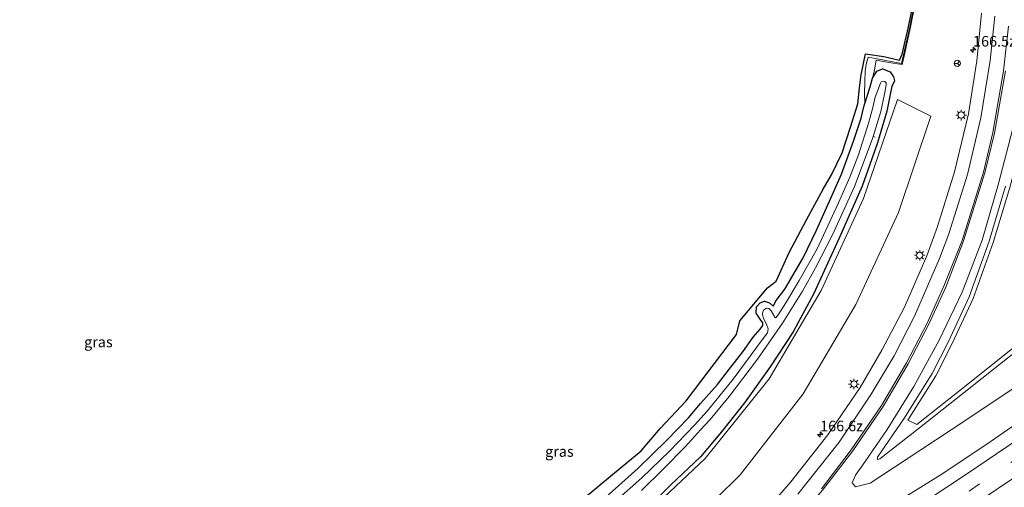
# Model space of a CAD drawing. Units: metres. Extents: x 31616 to 40000, y 387500 to 393752.
# Drawn here: x 34146 to 34379, y 389410 to 389521 of the extents above; entities that cross this region are included whole.
import ezdxf
from ezdxf.enums import TextEntityAlignment as Align

# ---------------------------------------------------------------- set-up
doc = ezdxf.new("R2010")
doc.units = ezdxf.units.M
doc.linetypes.add('VW-3-9_STREEP', pattern=[12, 3, -9])
doc.layers.get('0').update_dxf_attribs({"lineweight": 25})
for name, color, linetype, lineweight in [('B-ME-AL-OVERIG-L-B1', 7, 'Continuous', 18), ('B-ME-AM-KILOMETR-S-B1', 7, 'Continuous', 18), ('B-ME-GR-STRUIKEN-GV-B6', 93, 'Continuous', 18), ('B-ME-GW-INSTEEKWATERGANG-L-B1', 10, 'Continuous', 25), ('B-ME-GW-KRUINLIJN-L-B1', 93, 'Continuous', 18), ('B-ME-GW-TEENLIJN-L-B1', 93, 'Continuous', 18), ('B-ME-IE-GRASLAND-GV-B6', 93, 'Continuous', 18), ('B-ME-IE-MEUBILAIR_WEGMEUBILAIR-LICHTMAST-S-B1', 8, 'Continuous', 18), ('B-ME-KG-KADASTRAAL-OPNAMEDTMGRENS-L-B1', 10, 'Continuous', 25), ('B-ME-OG-WATER-GV-B6', 153, 'Continuous', 18), ('B-ME-VH-VERH_SOORT-BITUMEN-GV-B6', 8, 'IE-TERREINAFSCHEIDING-NATUURLIJK-HOUTWAL', 18), ('B-ME-VW-MARKERING-39STREEP-015-L-B1', 255, 'VW-3-9_STREEP', 18), ('B-ME-VW-MARKERING-STREEP-015-L-B1', 7, 'Continuous', 18), ('B-ME-VW-MEUBILAIR_WEGMEUBILAIR-RONA-S-B1', 8, 'Continuous', 18)]:
    doc.layers.add(name, color=color, linetype=linetype, lineweight=lineweight)
doc.styles.add('NLCS-ISO', font='NLCS-ISO.TTF')
doc.linetypes.add('IE-TERREINAFSCHEIDING-NATUURLIJK-HOUTWAL', pattern='A,7,-1.5,[67,NLCS.SHX,S=0.75,R=45,X=0,Y=0],-1.5,7,-1.5,[70,NLCS.SHX,S=0.75,R=0,X=0,Y=0],-1.5', length=20)

# ---------------------------------------------------------------- blocks, each defined once
blk = doc.blocks.new('wegwijzer')
for q in [(-0.53, -0.53), (0, 0.75), (0.53, -0.53)]:
    blk.add_line((0, 0), q)
blk.add_circle((0, 0), 0.75)
blk = doc.blocks.new('hecto')
for p, q in [((0, 0.625), (-0.625, 0)), ((0, -0.625), (0, 0.625)), ((-0.625, 0), (0.625, 0)), ((0.625, 0), (0, -0.625))]:
    blk.add_line(p, q)
blk = doc.blocks.new('lantaarnpaal')
for p, q in [((-0.75, 0), (-1.25, 0)), ((-0.88, 0.88), (-0.53, 0.53)), ((0, 0.75), (0, 1.25)), ((0.53, 0.53), (0.88, 0.88)), ((0.75, 0), (1.25, 0)), ((-0.53, -0.53), (-0.88, -0.88)), ((0, -0.75), (0, -1.25)), ((0.53, -0.53), (0.88, -0.88))]:
    blk.add_line(p, q)
blk.add_circle((0, 0), 0.75)

msp = doc.modelspace()

# ---------------------------------------------------------------- linework, layer by layer
at = {"layer": 'B-ME-AL-OVERIG-L-B1'}
msp.add_line((34347.936, 389493.061, -0.879), (34347.512, 389493.199, -1.098), dxfattribs=at)
at = {"layer": 'B-ME-GR-STRUIKEN-GV-B6'}
for points in [[(34380.873, 389443.418, 0.155), (34368.399, 389433.462, 0.429), (34357.833, 389425.101, 0.664), (34355.7, 389426.176, 0.711), (34362.288, 389436.662, 0.409), (34366.174, 389444.295, 0.315), (34371.143, 389454.931, 0.068), (34375.883, 389468.174, -0.121), (34379.786, 389481.142, -0.345), (34383.367, 389494.468, -0.632), (34385.386, 389507.614, -0.728), (34386.906, 389524.085, -0.876), (34387.344, 389537.619, -1.003), (34386.842, 389544.82, -1), (34405.281, 389502.761, -0.959), (34415.555, 389473.723, -0.931), (34403.614, 389462.888, -0.589), (34392.821, 389453.962, -0.291), (34380.873, 389443.418, 0.155)], [(34353.281, 389501.925, -0.403), (34361.143, 389497.972, -0.086), (34353.469, 389475.264, 0.032), (34343.364, 389453.517, 0.631), (34330.958, 389432.369, 1.07), (34316.013, 389413.265, 1.245), (34298.732, 389396.229, 1.317), (34289.603, 389388.709, 1.415), (34269.7, 389374.934, 1.36), (34248.66, 389363.734, 1.092), (34216.593, 389347.443, 0.768), (34195.627, 389335.589, 0.651), (34185.391, 389339.674, 0.263), (34216.985, 389357.72, 0.3), (34238.583, 389368.312, 0.389), (34270.474, 389385.515, 0.844), (34289.635, 389399.973, 1.145), (34307.736, 389417.136, 0.98), (34322.894, 389435.95, 0.647), (34335.172, 389456.795, 0.242), (34345.193, 389478.531, -0.172), (34353.281, 389501.925, -0.403)]]:
    msp.add_polyline3d(points, dxfattribs=at)
at = {"layer": 'B-ME-GW-INSTEEKWATERGANG-L-B1'}
for points in [[(34347.293, 389506.975, -0.045), (34348.384, 389508.627, -0.226), (34349.722, 389509.208, -0.319), (34351.478, 389508.492, -0.387), (34352.314, 389507.25, -0.508), (34352.507, 389506.31, -0.42), (34351.914, 389505.021, -0.428), (34351.746, 389504.279, -0.437), (34350.69, 389499.193, -0.415), (34348.51, 389491.711, -0.346), (34344.904, 389481.469, -0.221), (34339.331, 389469.009, -0.167), (34335.89, 389461.459, -0.034), (34333.458, 389456.052, 0.101), (34328.579, 389447.05, 0.438), (34323.105, 389438.755, 0.6), (34317.018, 389430.275, 0.747), (34311.632, 389423.376, 0.891), (34306.682, 389417.528, 0.951), (34299.637, 389410.852, 0.95), (34294.868, 389406.139, 1.1)], [(34345.507, 389500.981, 0.073), (34346.808, 389504.933, -0.181), (34347.293, 389506.975, -0.045)], [(34284.344, 389408.043, 0.219), (34291.822, 389414.701, 0.234), (34298.646, 389421.435, 0.283), (34303.775, 389426.741, 0.184), (34306.67, 389430.094, 0.157), (34310.664, 389434.55, 0.129), (34313.27, 389437.974, 0.086), (34316.66, 389442.28, 0.007), (34319.117, 389445.746, 0.044), (34320.781, 389447.646, -0.123), (34321.404, 389448.53, -0.224), (34321.374, 389449.179, -0.174), (34320.733, 389450.053, -0.178), (34319.823, 389451.404, 0.165), (34319.862, 389452.923, 0.25), (34320.768, 389453.857, 0.434), (34321.791, 389454.242, 0.259), (34322.986, 389453.88, 0.035), (34323.856, 389453.111, 0.02), (34324.581, 389454.408, 0.081), (34326.566, 389457.109, 0.001), (34330.908, 389464.53, -0.029), (34334.109, 389471.065, 0.044), (34334.097, 389471.055, 0.045), (34337.475, 389478.646, 0.054), (34339.989, 389484.26, 0.084), (34342.836, 389492.1, 0.094), (34344.665, 389497.495, 0.066), (34345.319, 389500.227, 0.072), (34345.507, 389500.981, 0.073)]]:
    msp.add_polyline3d(points, dxfattribs=at)
at = {"layer": 'B-ME-GW-KRUINLIJN-L-B1'}
for points in [[(34357.611, 389526.444, 0.912), (34356.189, 389519.006, 0.94), (34354.663, 389512.475, 0.622), (34354.167, 389510.401, 0.707), (34350.082, 389511.222, 1.271), (34346.286, 389511.905, 1.497), (34346.166, 389511.414, 1.334), (34345.865, 389510.214, 1.351), (34345.596, 389508.518, 1.121), (34345.518, 389506.147, 0.713), (34345.421, 389503.295, 0.235), (34345.507, 389500.981, 0.073)], [(34383.443, 389435.516, 3.573), (34369.397, 389426.149, 3.195), (34355.327, 389416.843, 2.857), (34346.751, 389411.309, 2.5), (34343.305, 389410.375, 2.283), (34342.542, 389411.321, 2.169), (34343.343, 389413.193, 1.957), (34345.596, 389416.361, 1.92), (34350.826, 389423.971, 1.75), (34357.133, 389434.087, 1.56), (34363.122, 389445.044, 1.399), (34368.55, 389456.372, 1.011), (34373.236, 389468.668, 0.763), (34377.022, 389481.735, 0.62), (34380.518, 389495.071, 0.299)]]:
    msp.add_polyline3d(points, dxfattribs=at)
at = {"layer": 'B-ME-GW-TEENLIJN-L-B1'}
for points in [[(34357.776, 389526.457, -0.05), (34356.34, 389519.037, -0.017), (34354.908, 389512.557, 0.124), (34354.371, 389510.199, 0.002), (34351.127, 389510.653, -0.025), (34348.222, 389511.228, 0.238), (34347.778, 389508.92, 0.061), (34347.293, 389506.975, -0.045)], [(34381.516, 389442.652, 0.155), (34369.021, 389432.679, 0.429), (34358.449, 389424.313, 0.664), (34349.071, 389417.059, 1.079), (34348.505, 389416.888, 1.037), (34348.524, 389417.397, 0.997), (34354.863, 389426.723, 0.711), (34361.417, 389437.156, 0.409), (34365.275, 389444.734, 0.315), (34370.217, 389455.312, 0.068), (34374.933, 389468.487, -0.121), (34378.824, 389481.416, -0.345)]]:
    msp.add_polyline3d(points, dxfattribs=at)
at = {"layer": 'B-ME-IE-GRASLAND-GV-B6'}
for points in [[(34405.281, 389502.761, -0.959), (34386.842, 389544.82, -1), (34387.344, 389537.619, -1.003), (34386.906, 389524.085, -0.876), (34385.386, 389507.614, -0.728), (34383.367, 389494.468, -0.632), (34379.786, 389481.142, -0.345), (34375.883, 389468.174, -0.121), (34371.143, 389454.931, 0.068), (34366.174, 389444.295, 0.315), (34362.288, 389436.662, 0.409), (34355.7, 389426.176, 0.711), (34357.833, 389425.101, 0.664), (34368.399, 389433.462, 0.429), (34380.873, 389443.418, 0.155), (34392.821, 389453.962, -0.291), (34403.614, 389462.888, -0.589), (34415.555, 389473.723, -0.931), (34405.281, 389502.761, -0.959)], [(34278.437, 389407.142, 0.323), (34285.791, 389413.284, 0.351), (34292.615, 389418.916, 0.368), (34297.204, 389424.261, 0.275), (34303.246, 389430.695, 0.168), (34315.185, 389446.379, 0.141), (34315.911, 389449.605, 0.647), (34320.4165, 389454.9673, 0.5693), (34322.463, 389457.403, 0.534), (34324.559, 389458.969, 0.414), (34327.627, 389465.75, 0.09), (34331.721, 389473.511, 0.188), (34335.673, 389480.755, 0.261), (34337.634, 389484.131, 0.209), (34340.175, 389489.329, 0.236), (34342.114, 389495.383, 0.266), (34343.858, 389500.866, 0.146), (34344.262, 389504.688, 0.483), (34344.622, 389507.724, 1.111), (34345.643, 389512.723, 1.354), (34349.973, 389512.122, 1.254), (34353.722, 389511.234, 0.769), (34354.328, 389512.633, 0.626), (34355.862, 389519.121, 0.979), (34357.342, 389526.447, 0.947)], [(34357.611, 389526.444, 0.912), (34356.189, 389519.006, 0.94), (34354.663, 389512.475, 0.622), (34354.167, 389510.401, 0.707), (34350.082, 389511.222, 1.271), (34346.286, 389511.905, 1.497), (34346.166, 389511.414, 1.334), (34345.865, 389510.214, 1.351), (34345.596, 389508.518, 1.121), (34345.518, 389506.147, 0.713), (34345.421, 389503.295, 0.235), (34345.507, 389500.981, 0.073), (34345.319, 389500.227, 0.072), (34344.665, 389497.495, 0.066), (34342.836, 389492.1, 0.094), (34339.989, 389484.26, 0.084), (34337.475, 389478.646, 0.054), (34334.097, 389471.055, 0.045), (34334.109, 389471.065, 0.044), (34330.908, 389464.53, -0.029), (34326.566, 389457.109, 0.001), (34324.581, 389454.408, 0.081), (34323.856, 389453.111, 0.02), (34322.986, 389453.88, 0.035), (34321.791, 389454.242, 0.259), (34320.768, 389453.857, 0.434), (34319.862, 389452.923, 0.25), (34319.823, 389451.404, 0.165), (34320.733, 389450.053, -0.178), (34321.374, 389449.179, -0.174), (34321.404, 389448.53, -0.224), (34320.781, 389447.646, -0.123), (34319.117, 389445.746, 0.044), (34316.66, 389442.28, 0.007), (34313.27, 389437.974, 0.086), (34310.664, 389434.55, 0.129), (34306.67, 389430.094, 0.157), (34303.775, 389426.741, 0.184), (34298.646, 389421.435, 0.283), (34291.822, 389414.701, 0.234), (34284.344, 389408.043, 0.219)], [(34294.868, 389406.139, 1.1), (34299.637, 389410.852, 0.95), (34306.682, 389417.528, 0.951), (34311.632, 389423.376, 0.891), (34317.018, 389430.275, 0.747), (34323.105, 389438.755, 0.6), (34328.579, 389447.05, 0.438), (34333.458, 389456.052, 0.101), (34335.89, 389461.459, -0.034), (34339.331, 389469.009, -0.167), (34344.904, 389481.469, -0.221), (34348.51, 389491.711, -0.346), (34350.69, 389499.193, -0.415), (34351.746, 389504.279, -0.437), (34351.914, 389505.021, -0.428), (34352.507, 389506.31, -0.42), (34352.314, 389507.25, -0.508), (34351.478, 389508.492, -0.387), (34349.722, 389509.208, -0.319), (34348.384, 389508.627, -0.226), (34347.293, 389506.975, -0.045), (34347.778, 389508.92, 0.061), (34348.222, 389511.228, 0.238), (34351.127, 389510.653, -0.025), (34354.371, 389510.199, 0.002), (34354.908, 389512.557, 0.124), (34356.34, 389519.037, -0.017), (34357.776, 389526.457, -0.05)], [(34347.293, 389506.975, -0.045), (34346.808, 389504.933, -0.181), (34345.507, 389500.981, 0.073), (34345.421, 389503.295, 0.235), (34345.518, 389506.147, 0.713), (34345.596, 389508.518, 1.121), (34345.865, 389510.214, 1.351), (34346.166, 389511.414, 1.334), (34346.286, 389511.905, 1.497), (34350.082, 389511.222, 1.271), (34354.167, 389510.401, 0.707), (34354.663, 389512.475, 0.622), (34356.189, 389519.006, 0.94), (34357.611, 389526.444, 0.912)], [(34357.776, 389526.457, -0.05), (34356.34, 389519.037, -0.017), (34354.908, 389512.557, 0.124), (34354.371, 389510.199, 0.002), (34351.127, 389510.653, -0.025), (34348.222, 389511.228, 0.238), (34347.778, 389508.92, 0.061), (34347.293, 389506.975, -0.045)], [(34373.151, 389522.312, -0.117), (34372.035, 389511.063, 0.024), (34370.002, 389498.5, 0.224), (34366.734, 389484.81, 0.453), (34362.696, 389471.881, 0.713), (34360.152, 389464.96, 0.883), (34354.871, 389452.869, 1.183), (34349.565, 389442.686, 1.416), (34344.38, 389433.844, 1.586), (34336.726, 389422.706, 1.749), (34327.984, 389411.568, 1.898), (34323.249, 389406.143, 1.96)], [(34284.344, 389408.043, 0.219), (34291.822, 389414.701, 0.234), (34298.646, 389421.435, 0.283), (34303.775, 389426.741, 0.184), (34306.67, 389430.094, 0.157), (34310.664, 389434.55, 0.129), (34313.27, 389437.974, 0.086), (34316.66, 389442.28, 0.007), (34319.117, 389445.746, 0.044), (34320.781, 389447.646, -0.123), (34321.404, 389448.53, -0.224), (34321.374, 389449.179, -0.174), (34320.733, 389450.053, -0.178), (34319.823, 389451.404, 0.165), (34319.862, 389452.923, 0.25), (34320.768, 389453.857, 0.434), (34321.791, 389454.242, 0.259), (34322.986, 389453.88, 0.035), (34323.856, 389453.111, 0.02), (34324.581, 389454.408, 0.081), (34326.566, 389457.109, 0.001), (34330.908, 389464.53, -0.029), (34334.109, 389471.065, 0.044), (34334.097, 389471.055, 0.045), (34337.475, 389478.646, 0.054), (34339.989, 389484.26, 0.084), (34342.836, 389492.1, 0.094), (34344.665, 389497.495, 0.066), (34345.319, 389500.227, 0.072), (34345.507, 389500.981, 0.073), (34346.808, 389504.933, -0.181), (34347.293, 389506.975, -0.045), (34348.384, 389508.627, -0.226), (34349.722, 389509.208, -0.319), (34351.478, 389508.492, -0.387), (34352.314, 389507.25, -0.508), (34352.507, 389506.31, -0.42), (34351.914, 389505.021, -0.428), (34351.746, 389504.279, -0.437), (34350.69, 389499.193, -0.415), (34348.51, 389491.711, -0.346), (34344.904, 389481.469, -0.221), (34339.331, 389469.009, -0.167), (34335.89, 389461.459, -0.034), (34333.458, 389456.052, 0.101), (34328.579, 389447.05, 0.438), (34323.105, 389438.755, 0.6), (34317.018, 389430.275, 0.747), (34311.632, 389423.376, 0.891), (34306.682, 389417.528, 0.951), (34299.637, 389410.852, 0.95), (34294.868, 389406.139, 1.1)], [(34389.2789, 389430.8286, 4.0607), (34374.1086, 389420.3051, 3.7346), (34363.3739, 389413.1929, 3.4898), (34350.871, 389405.4467, 3.2194), (34337.485, 389397.4831, 2.9614), (34317.7874, 389386.308, 2.5796), (34305.6761, 389379.7514, 2.3634), (34305.6549, 389379.8521, 2.3573), (34307.303, 389381.2896, 2.3916), (34311.7902, 389385.0086, 2.3379), (34319.7197, 389392.2926, 2.269), (34323.9803, 389396.548, 2.2705), (34326.891, 389399.723, 2.296), (34335.52, 389409.615, 2.229), (34342.683, 389418.896, 2.112), (34349.838, 389429.398, 1.948), (34355.76, 389439.435, 1.761), (34360.649, 389448.838, 1.548), (34364.652, 389457.585, 1.346), (34368.887, 389468.524, 1.099), (34373.938, 389484.579, 0.786), (34376.179, 389493.997, 0.619), (34378.777, 389508.672, 0.395)], [(34292.712, 389409.575, -1.111), (34297.792, 389414.564, -1.094), (34303.064, 389419.943, -1.105), (34306.679, 389423.906, -1.114), (34308.913, 389426.334, -1.111), (34313.427, 389431.753, -1.107), (34320.104, 389440.538, -1.087), (34326.072, 389449.086, -1.111), (34330.804, 389456.606, -1.094), (34333.878, 389462.135, -1.097), (34337.867, 389469.926, -1.105), (34343.056, 389481.402, -1.091), (34347.281, 389492.444, -1.097), (34347.512, 389493.199, -1.098), (34349.325, 389499.116, -1.111), (34350.138, 389503.16, -1.103), (34350.588, 389505.371, -1.102), (34350.564, 389505.837, -1.109), (34350.263, 389506.176, -1.118), (34349.821, 389506.229, -1.101), (34349.396, 389506.068, -1.098), (34349.194, 389505.821, -1.103), (34347.989, 389502.459, -1.109), (34347.38, 389500.037, -1.105), (34346.429, 389496.547, -1.097), (34344.047, 389488.868, -1.093), (34341.936, 389483.548, -1.092), (34339.263, 389477.488, -1.09), (34334.209, 389466.666, -1.091), (34330.01, 389459.121, -1.095), (34326.864, 389453.842, -1.101), (34325.016, 389451.066, -1.094), (34324.73, 389450.629, -1.099), (34324.557, 389450.396, -1.104), (34324.387, 389450.363, -1.103), (34324.304, 389450.404, -1.091), (34324.23, 389450.53, -1.084), (34323.388, 389451.98, -1.092), (34322.823, 389452.514, -1.101), (34322.256, 389452.598, -1.114), (34321.515, 389452.132, -1.119), (34321.344, 389451.409, -1.155), (34321.307, 389451.093, -1.165), (34321.54, 389450.201, -1.115), (34322.217, 389448.874, -1.091), (34322.622, 389447.73, -1.122), (34322.5, 389446.757, -1.134), (34320.549, 389444.166, -1.126), (34318.365, 389441.302, -1.114), (34314.365, 389435.829, -1.123), (34308.19, 389428.288, -1.129), (34305.207, 389424.949, -1.128), (34299.331, 389418.869, -1.111), (34292.78, 389412.511, -1.117), (34286.518, 389407.051, -1.096)], [(34345.193, 389478.531, -0.172), (34335.172, 389456.795, 0.242), (34322.894, 389435.95, 0.647), (34307.736, 389417.136, 0.98), (34289.635, 389399.973, 1.145), (34270.474, 389385.515, 0.844), (34238.583, 389368.312, 0.389), (34216.985, 389357.72, 0.3), (34185.391, 389339.674, 0.263), (34195.627, 389335.589, 0.651), (34216.593, 389347.443, 0.768), (34248.66, 389363.734, 1.092), (34269.7, 389374.934, 1.36), (34289.603, 389388.709, 1.415), (34298.732, 389396.229, 1.317), (34316.013, 389413.265, 1.245), (34330.958, 389432.369, 1.07), (34343.364, 389453.517, 0.631), (34353.469, 389475.264, 0.032), (34361.143, 389497.972, -0.086), (34353.281, 389501.925, -0.403), (34345.193, 389478.531, -0.172)], [(34383.443, 389435.516, 3.573), (34369.397, 389426.149, 3.195), (34355.327, 389416.843, 2.857), (34346.751, 389411.309, 2.5), (34343.305, 389410.375, 2.283), (34342.542, 389411.321, 2.169), (34343.343, 389413.193, 1.957), (34345.596, 389416.361, 1.92), (34350.826, 389423.971, 1.75), (34357.133, 389434.087, 1.56), (34363.122, 389445.044, 1.399), (34368.55, 389456.372, 1.011), (34373.236, 389468.668, 0.763), (34377.022, 389481.735, 0.62), (34380.518, 389495.071, 0.299)], [(34380.518, 389495.071, 0.299), (34377.022, 389481.735, 0.62), (34373.236, 389468.668, 0.763), (34368.55, 389456.372, 1.011), (34363.122, 389445.044, 1.399), (34357.133, 389434.087, 1.56), (34350.826, 389423.971, 1.75), (34345.596, 389416.361, 1.92), (34343.343, 389413.193, 1.957), (34342.542, 389411.321, 2.169), (34343.305, 389410.375, 2.283), (34346.751, 389411.309, 2.5), (34355.327, 389416.843, 2.857), (34369.397, 389426.149, 3.195), (34383.443, 389435.516, 3.573)], [(34378.824, 389481.416, -0.345), (34374.933, 389468.487, -0.121), (34370.217, 389455.312, 0.068), (34365.275, 389444.734, 0.315), (34361.417, 389437.156, 0.409), (34354.863, 389426.723, 0.711), (34348.524, 389417.397, 0.997), (34348.505, 389416.888, 1.037), (34349.071, 389417.059, 1.079), (34358.449, 389424.313, 0.664), (34369.021, 389432.679, 0.429), (34381.516, 389442.652, 0.155)], [(34381.516, 389442.652, 0.155), (34369.021, 389432.679, 0.429), (34358.449, 389424.313, 0.664), (34349.071, 389417.059, 1.079), (34348.505, 389416.888, 1.037), (34348.524, 389417.397, 0.997), (34354.863, 389426.723, 0.711), (34361.417, 389437.156, 0.409), (34365.275, 389444.734, 0.315), (34370.217, 389455.312, 0.068), (34374.933, 389468.487, -0.121), (34378.824, 389481.416, -0.345)]]:
    msp.add_polyline3d(points, dxfattribs=at)
at = {"layer": 'B-ME-KG-KADASTRAAL-OPNAMEDTMGRENS-L-B1'}
msp.add_polyline3d([(34278.437, 389407.142, 0.323), (34285.791, 389413.284, 0.351), (34292.615, 389418.916, 0.368), (34297.204, 389424.261, 0.275), (34303.246, 389430.695, 0.168), (34315.185, 389446.379, 0.141), (34315.911, 389449.605, 0.647), (34320.4165, 389454.9673, 0.5693), (34322.463, 389457.403, 0.534), (34324.559, 389458.969, 0.414), (34327.627, 389465.75, 0.09), (34331.721, 389473.511, 0.188), (34335.673, 389480.755, 0.261), (34337.634, 389484.131, 0.209), (34340.175, 389489.329, 0.236), (34342.114, 389495.383, 0.266), (34343.858, 389500.866, 0.146), (34344.262, 389504.688, 0.483), (34344.622, 389507.724, 1.111), (34345.643, 389512.723, 1.354), (34349.973, 389512.122, 1.254), (34353.722, 389511.234, 0.769), (34354.328, 389512.633, 0.626), (34355.862, 389519.121, 0.979), (34357.342, 389526.447, 0.947)], dxfattribs=at)
at = {"layer": 'B-ME-OG-WATER-GV-B6'}
msp.add_polyline3d([(34286.518, 389407.051, -1.096), (34292.78, 389412.511, -1.117), (34299.331, 389418.869, -1.111), (34305.207, 389424.949, -1.128), (34308.19, 389428.288, -1.129), (34314.365, 389435.829, -1.123), (34318.365, 389441.302, -1.114), (34320.549, 389444.166, -1.126), (34322.5, 389446.757, -1.134), (34322.622, 389447.73, -1.122), (34322.217, 389448.874, -1.091), (34321.54, 389450.201, -1.115), (34321.307, 389451.093, -1.165), (34321.344, 389451.409, -1.155), (34321.515, 389452.132, -1.119), (34322.256, 389452.598, -1.114), (34322.823, 389452.514, -1.101), (34323.388, 389451.98, -1.092), (34324.23, 389450.53, -1.084), (34324.304, 389450.404, -1.091), (34324.387, 389450.363, -1.103), (34324.557, 389450.396, -1.104), (34324.73, 389450.629, -1.099), (34325.016, 389451.066, -1.094), (34326.864, 389453.842, -1.101), (34330.01, 389459.121, -1.095), (34334.209, 389466.666, -1.091), (34339.263, 389477.488, -1.09), (34341.936, 389483.548, -1.092), (34344.047, 389488.868, -1.093), (34346.429, 389496.547, -1.097), (34347.38, 389500.037, -1.105), (34347.989, 389502.459, -1.109), (34349.194, 389505.821, -1.103), (34349.396, 389506.068, -1.098), (34349.821, 389506.229, -1.101), (34350.263, 389506.176, -1.118), (34350.564, 389505.837, -1.109), (34350.588, 389505.371, -1.102), (34350.138, 389503.16, -1.103), (34349.325, 389499.116, -1.111), (34347.512, 389493.199, -1.098), (34347.281, 389492.444, -1.097), (34343.056, 389481.402, -1.091), (34337.867, 389469.926, -1.105), (34333.878, 389462.135, -1.097), (34330.804, 389456.606, -1.094), (34326.072, 389449.086, -1.111), (34320.104, 389440.538, -1.087), (34313.427, 389431.753, -1.107), (34308.913, 389426.334, -1.111), (34306.679, 389423.906, -1.114), (34303.064, 389419.943, -1.105), (34297.792, 389414.564, -1.094), (34292.712, 389409.575, -1.111)], dxfattribs=at)
at = {"layer": 'B-ME-VH-VERH_SOORT-BITUMEN-GV-B6'}
for points in [[(34323.249, 389406.143, 1.96), (34327.984, 389411.568, 1.898), (34336.726, 389422.706, 1.749), (34344.38, 389433.844, 1.586), (34349.565, 389442.686, 1.416), (34354.871, 389452.869, 1.183), (34360.152, 389464.96, 0.883), (34362.696, 389471.881, 0.713), (34366.734, 389484.81, 0.453), (34370.002, 389498.5, 0.224), (34372.035, 389511.063, 0.024), (34373.151, 389522.312, -0.117)], [(34378.777, 389508.672, 0.395), (34376.179, 389493.997, 0.619), (34373.938, 389484.579, 0.786), (34368.887, 389468.524, 1.099), (34364.652, 389457.585, 1.346), (34360.649, 389448.838, 1.548), (34355.76, 389439.435, 1.761), (34349.838, 389429.398, 1.948), (34342.683, 389418.896, 2.112), (34335.52, 389409.615, 2.229), (34326.891, 389399.723, 2.296), (34323.9803, 389396.548, 2.2705), (34319.7197, 389392.2926, 2.269), (34311.7902, 389385.0086, 2.3379), (34307.303, 389381.2896, 2.3916), (34305.6549, 389379.8521, 2.3573), (34305.6761, 389379.7514, 2.3634), (34317.7874, 389386.308, 2.5796), (34337.485, 389397.4831, 2.9614), (34350.871, 389405.4467, 3.2194), (34363.3739, 389413.1929, 3.4898), (34374.1086, 389420.3051, 3.7346), (34389.2789, 389430.8286, 4.0607)]]:
    msp.add_polyline3d(points, dxfattribs=at)
at = {"layer": 'B-ME-VW-MARKERING-39STREEP-015-L-B1'}
msp.add_polyline3d([(34011.4763, 389245.0829, 0.5835), (34057.1085, 389262.7289, 0.6329), (34102.7428, 389280.3701, 0.7404), (34148.3837, 389298.0357, 0.9954), (34180.418, 389310.8228, 1.2101), (34206.7072, 389321.8204, 1.4656), (34221.0276, 389328.0829, 1.6235), (34241.094, 389337.253, 1.8447), (34256.6104, 389344.696, 2.0339), (34274.7321, 389353.7798, 2.2951), (34293.4153, 389363.5344, 2.6113), (34312.5961, 389374.0076, 2.9075), (34327.3392, 389382.5195, 3.1622), (34340.0682, 389390.1561, 3.3918), (34355.0474, 389399.5246, 3.6755), (34370.1599, 389409.4018, 3.9939), (34386.9188, 389420.7787, 4.3529), (34400.3409, 389430.2704, 4.5995), (34416.8232, 389442.4021, 4.8979), (34432.6405, 389454.4431, 5.1472), (34433.7565, 389455.3153, 5.1542)], dxfattribs=at)
at = {"layer": 'B-ME-VW-MARKERING-STREEP-015-L-B1'}
for points in [[(34376.231, 389521.605, 0.057), (34375.198, 389511.139, 0.2), (34372.982, 389497.616, 0.383), (34369.799, 389484.236, 0.632), (34365.355, 389470.179, 0.903), (34363.165, 389464.336, 1.046), (34357.245, 389450.749, 1.384), (34352.437, 389441.39, 1.587), (34347.041, 389432.33, 1.768), (34339.436, 389420.979, 1.943), (34329.668, 389408.678, 2.068)], [(34335.245, 389409.903, 2.216), (34342.304, 389419.131, 2.103), (34349.464, 389429.644, 1.935), (34355.376, 389439.672, 1.743), (34360.249, 389449.056, 1.54), (34364.196, 389457.801, 1.33), (34368.548, 389468.648, 1.098), (34373.567, 389484.792, 0.781), (34375.775, 389494.089, 0.615), (34378.344, 389508.702, 0.387), (34379.52, 389519.225, 0.255)], [(34205.6038, 389325.3055, 1.3608), (34222.7579, 389332.8156, 1.5419), (34239.1169, 389340.3401, 1.7128), (34255.8563, 389348.3864, 1.8965), (34273.7874, 389357.3868, 2.1408), (34291.2839, 389366.5257, 2.4258), (34309.5486, 389376.472, 2.694), (34325.4357, 389385.6021, 2.9756), (34340.0469, 389394.3728, 3.2474), (34354.4464, 389403.4343, 3.5209), (34370.0781, 389413.6838, 3.8539), (34385.7445, 389424.3553, 4.191), (34401.763, 389435.7472, 4.495), (34418.8107, 389448.3755, 4.7951), (34432.3977, 389458.786, 4.9933)], [(34012.0622, 389241.3969, 0.652), (34057.7148, 389259.0412, 0.6914), (34103.3877, 389276.7021, 0.7835), (34148.9672, 389294.3544, 1.0464), (34175.9491, 389305.07, 1.2385), (34195.7005, 389313.2163, 1.4369), (34217.4446, 389322.4786, 1.6806), (34236.6814, 389331.1668, 1.9078), (34255.2071, 389339.9688, 2.1361), (34273.6039, 389349.1055, 2.4122), (34294.1568, 389359.8008, 2.7757), (34312.6403, 389369.8516, 3.0684), (34324.2595, 389376.4996, 3.2609), (34336.8668, 389384.0117, 3.4873), (34349.4321, 389391.8207, 3.7143), (34365.087, 389401.972, 4.0112), (34380.9858, 389412.6618, 4.3604), (34398.1192, 389424.5932, 4.6834), (34412.1695, 389434.7514, 4.9497), (34426.2204, 389445.2783, 5.1803), (34435.0372, 389452.0459, 5.3054)]]:
    msp.add_polyline3d(points, dxfattribs=at)

# ---------------------------------------------------------------- block references
at = {"layer": 'B-ME-AM-KILOMETR-S-B1', "rotation": 90}
for p in [(34371.12, 389513.65, -0.174), (34334.954, 389422.748, 1.526)]:
    msp.add_blockref('hecto', p, dxfattribs=at)
at = {"layer": 'B-ME-IE-MEUBILAIR_WEGMEUBILAIR-LICHTMAST-S-B1', "rotation": 90}
for p in [(34368.311, 389498.246, 0.039), (34358.488, 389465.111, 0.673), (34342.942, 389434.693, 1.359)]:
    msp.add_blockref('lantaarnpaal', p, dxfattribs=at)
at = {"layer": 'B-ME-VW-MEUBILAIR_WEGMEUBILAIR-RONA-S-B1', "rotation": 90}
msp.add_blockref('wegwijzer', (34367.415, 389510.458, -0.242), dxfattribs=at)

# ---------------------------------------------------------------- texts
at = {"layer": 'B-ME-AM-KILOMETR-S-B1', "ltscale": 0.2, "style": 'NLCS-ISO'}
for s, p in [('166.5z', (34371.12, 389513.65, -0.174)), ('166.6z', (34334.954, 389422.748, 1.526))]:
    msp.add_text(s, height=2.5, dxfattribs=at).set_placement(p, align=Align.BOTTOM_LEFT)
at = {"layer": 'B-ME-IE-GRASLAND-GV-B6', "ltscale": 0.2, "style": 'NLCS-ISO'}
for p in [(34164.214, 389444.6325), (34273.267, 389418.757)]:
    msp.add_text('gras', height=2.5, dxfattribs=at).set_placement(p, align=Align.MIDDLE_CENTER)

doc.saveas('drawing.dxf')
